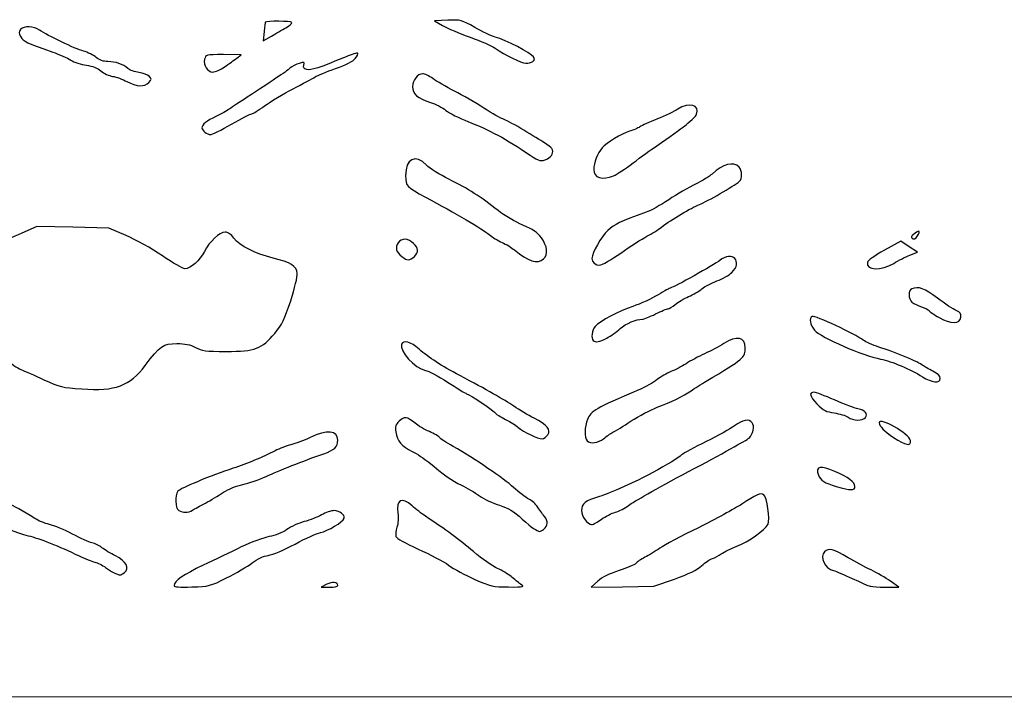
# Model space of a CAD drawing. Extents: x 32 to 2933, y 24 to 2522.
# Drawn here: x 876 to 1442, y 25 to 414 of the extents above; entities that cross this region are included whole.
import ezdxf

# ---------------------------------------------------------------- set-up
doc = ezdxf.new("R2010")
doc.units = 0
doc.layers.add('Image', color=7, linetype='CONTINUOUS')

msp = doc.modelspace()

# ---------------------------------------------------------------- linework, layer by layer
at = {"layer": 'Image', "color": 7}
for points in [[(1122.2245, 413.7916), (1114.5, 413.5), (1119.1957, 410.7397)], [(1016.7749, 407.2464), (1016.2929, 401.9927), (1020.8964, 404.6414)], [(1001, 391.9679), (1003.5, 393.9555), (993.35841, 393.9775)], [(994.07856, 386.9898), (994.07856, 386.9901)], [(937.45055, 290.106), (927.5, 294.3833), (906.82394, 294.778), (886.14787, 295.1728), (877.32394, 291.2359)], [(1387.5358, 278.8151), (1391.8383, 280.5051), (1387.0963, 283.643), (1382.3544, 286.7809), (1372.937, 281.6203)], [(1103, 277.9999), (1103, 278)], [(1356, 145.9316), (1356, 145.9319)], [(1208.3509, 91.431), (1204.5, 87.9756), (1222.5, 88.2495), (1240.5, 88.5234), (1252.334, 92.7212)], [(1373.363, 88.0789), (1381.226, 87.9999), (1376.363, 91.4697), (1376.363, 91.4698)], [(1052.6632, 89.7043), (1049.5, 88.1279), (1054.25, 88.0639)], [(1469.75, 24.75), (32, 25.0007), (32, 56.5003)]]:
    msp.add_lwpolyline(points, dxfattribs=at)
for points in [[(1029.241, 409.395)], [(1171, 389.9868)], [(950.52817, 378.0311)], [(997.98426, 354.0166)], [(1179.3682, 334.1219)], [(1217.4437, 324.412)], [(1391.9648, 289.9343)], [(1221.5, 280.0112)], [(1177.1713, 276.655)], [(1378.256, 274.0625)], [(1416.8026, 243.1069)], [(1213.5148, 231.125)], [(1405, 207.9797)], [(1362, 185.5)], [(1179.6222, 175.5464)], [(1211.6733, 173.3514)], [(1387.8196, 172.2412)], [(975.6111, 132.2647)], [(1210.4479, 127.0426)], [(1177.1691, 121.25)], [(936.53611, 96.4027)], [(995.19755, 93.3705)], [(1059, 89.0313)], [(1164.0236, 89.8025)]]:
    msp.add_lwpolyline(points, close=True, dxfattribs=at)
for points in [[(1032.6368, 412.5), (1032.3629, 413.2935), (1017.9884, 413.4678), (1017.3966, 412.6848)], [(1137.7245, 409.6255), (1130.1348, 413.9767), (1129.7643, 414.0762), (1122.2245, 413.7916)], [(876.92081, 408.4046), (875.8176, 407.0753), (875.84132, 406.3734), (877.06302, 404.1968)], [(887.84563, 408.1239), (884.58963, 410.4252), (878.72287, 410.5759), (876.92081, 408.4046)], [(913.01419, 395.9962), (908.30907, 397.2631), (892.29284, 404.9807), (887.84563, 408.1239)], [(1017.3966, 412.6848), (1017.3196, 412.5832), (1017.04, 410.1359), (1016.7749, 407.2464)], [(1020.8964, 404.6414), (1023.4284, 406.0982), (1027.1835, 408.2373), (1029.241, 409.395)], [(1029.241, 409.395), (1031.2986, 410.5528), (1032.8267, 411.95), (1032.6368, 412.5)], [(1119.1957, 410.7397), (1121.7783, 409.2215), (1128.9145, 406.18), (1135.054, 403.9807)], [(1149.5, 404.0721), (1147.3, 404.6748), (1142.001, 407.1738), (1137.7245, 409.6255)], [(877.06302, 404.1968), (878.52304, 401.5956), (880.31944, 400.7368), (895.32911, 395.4642)], [(1135.054, 403.9807), (1141.1934, 401.7814), (1147.6208, 398.9821), (1149.3371, 397.76)], [(1171.4065, 392.7215), (1170.1274, 394.8019), (1155.3051, 402.4818), (1149.5, 404.0721)], [(920.29945, 392.4015), (918.72975, 393.7223), (915.45138, 395.3399), (913.01419, 395.9962)], [(1149.3371, 397.76), (1155.0372, 393.7012), (1164.4653, 389.0455), (1167, 389.038)], [(895.32911, 395.4642), (899.08512, 394.1448), (903.77769, 392.0644), (905.75704, 390.8411)], [(905.75704, 390.8411), (907.73638, 389.6178), (911.75246, 388.2917), (914.68166, 387.8942)], [(927.01163, 390), (924.3974, 390), (922.23327, 390.7743), (920.29945, 392.4015)], [(982.56278, 391.3938), (981.70605, 387.9803), (984.28412, 383.9997), (987.35161, 383.9997)], [(993.35841, 393.9775), (983.25723, 393.9995), (983.21421, 393.9895), (982.56278, 391.3938)], [(994.07856, 386.9901), (996.51035, 388.6347), (999.625, 390.8747), (1001, 391.9679)], [(1063.7617, 392.7369), (1048.055, 386.2828), (1043.6813, 384.8632), (1041.3255, 385.4544)], [(1057.7833, 385.9943), (1063.9106, 388.1559), (1067.74, 390.1253), (1069.0473, 391.7873)], [(1070.5257, 394.8076), (1070.2494, 395.0839), (1067.2056, 394.1521), (1063.7617, 392.7369)], [(1069.0473, 391.7873), (1070.1367, 393.1722), (1070.802, 394.5314), (1070.5257, 394.8076)], [(1171, 389.9868), (1172.1541, 390.7226), (1172.2478, 391.3532), (1171.4065, 392.7215)], [(914.68166, 387.8942), (918.15488, 387.4229), (921.05997, 386.2859), (923.03317, 384.6255)], [(923.03317, 384.6255), (924.69731, 383.2253), (927.73313, 381.8271), (929.77944, 381.5185)], [(938.5, 386.0619), (935.71732, 388.5731), (931.55479, 390), (927.01163, 390)], [(944.88758, 383.7052), (942.47441, 384.0086), (939.6, 385.0692), (938.5, 386.0619)], [(987.35161, 383.9997), (988.61963, 383.9997), (991.64676, 385.3452), (994.07856, 386.9898)], [(1031.5899, 386.1777), (1029.4625, 384.274), (1020.4945, 378.1901), (1007, 369.4958)], [(1036.8896, 388.9683), (1035.1242, 388.462), (1032.7393, 387.2062), (1031.5899, 386.1777)], [(1039.4929, 387.9778), (1040.0411, 389.7048), (1039.7903, 389.8002), (1036.8896, 388.9683)], [(1041.3255, 385.4544), (1039.4807, 385.9175), (1039.0342, 386.5323), (1039.4929, 387.9778)], [(1046, 381.1548), (1047.375, 382.0153), (1052.6775, 384.193), (1057.7833, 385.9943)], [(1167, 389.038), (1168.375, 389.038), (1170.175, 389.4609), (1171, 389.9868)], [(929.77944, 381.5185), (931.82575, 381.21), (935.525, 379.8693), (938, 378.5393)], [(950.82074, 381.6078), (949.97067, 382.4579), (947.30075, 383.4017), (944.88758, 383.7052)], [(950.52817, 378.0311), (952.18617, 379.8632), (952.21484, 380.2137), (950.82074, 381.6078)], [(1033.3653, 374.378), (1038.9394, 377.2448), (1044.625, 380.2944), (1046, 381.1548)], [(1107.85, 383), (1104.8576, 383), (1102, 379.3718), (1102, 375.5726)], [(1113.6, 380.2315), (1111.4549, 381.7542), (1108.8674, 383), (1107.85, 383)], [(1126, 373.0752), (1121.325, 375.4885), (1115.745, 378.7088), (1113.6, 380.2315)], [(938, 378.5393), (943.63242, 375.5125), (948.08542, 375.3319), (950.52817, 378.0311)], [(1017.0052, 364.5828), (1020.4291, 367.1033), (1027.7911, 371.5111), (1033.3653, 374.378)], [(1102, 375.5726), (1102, 371.375), (1104.7398, 368.9579), (1112.2304, 366.547)], [(1007, 369.4958), (1002.875, 366.8382), (998.375, 363.8358), (997, 362.8239)], [(1143, 363.2048), (1138.325, 366.2203), (1130.675, 370.662), (1126, 373.0752)], [(997, 362.8239), (995.625, 361.812), (992.025, 359.8474), (989, 358.4582)], [(1009.6242, 360), (1010.2599, 360), (1013.5813, 362.0622), (1017.0052, 364.5828)], [(1112.2304, 366.547), (1115.1287, 365.6142), (1119.127, 363.5619), (1121.1155, 361.9865)], [(1121.1155, 361.9865), (1123.104, 360.411), (1128.8117, 357.5274), (1133.7994, 355.5784)], [(1154.5, 356.7048), (1152.85, 357.2643), (1147.675, 360.1892), (1143, 363.2048)], [(1254.2301, 362.6736), (1252.1786, 361.3941), (1246.9146, 358.8653), (1242.5324, 357.0541)], [(1265.0911, 359.7395), (1267.1345, 365.1141), (1260.8607, 366.8089), (1254.2301, 362.6736)], [(989, 358.4582), (983.93695, 356.133), (981, 353.7182), (981, 351.8803)], [(997.98426, 354.0166), (1003.7506, 357.3075), (1008.9886, 360), (1009.6242, 360)], [(1165.8014, 350.5938), (1161.2357, 353.3954), (1156.15, 356.1454), (1154.5, 356.7048)], [(1242.5324, 357.0541), (1238.1502, 355.2429), (1233.6502, 353.1899), (1232.5324, 352.4919)], [(1242.148, 341.6336), (1257.4086, 352.0802), (1264.2239, 357.4587), (1265.0911, 359.7395)], [(981, 351.8803), (981, 350.5094), (984.13158, 347.9999), (985.82143, 348.0166)], [(985.82143, 348.0166), (986.74464, 348.0266), (992.21792, 350.7257), (997.98426, 354.0166)], [(1133.7994, 355.5784), (1146.1064, 350.7693), (1155.5598, 345.6651), (1169.4522, 336.3283)], [(1177.6751, 343.359), (1175.7104, 344.5365), (1170.3672, 347.7922), (1165.8014, 350.5938)], [(1232.5324, 352.4919), (1231.4146, 351.794), (1228.7, 350.6568), (1226.5, 349.965)], [(1226.5, 349.965), (1221.9908, 348.5469), (1213.3738, 343.2789), (1210.7881, 340.3596)], [(1182.0011, 339.9983), (1181.5865, 340.6691), (1179.6398, 342.1814), (1177.6751, 343.359)], [(1179.3682, 334.1219), (1182.0141, 335.3274), (1183.2218, 338.023), (1182.0011, 339.9983)], [(1210.7881, 340.3596), (1208.3528, 337.61), (1206, 331.5768), (1206, 328.0818)], [(1228.6616, 331.7957), (1232.9727, 335.08), (1239.0416, 339.5071), (1242.148, 341.6336)], [(1109.9572, 330.5441), (1103.6214, 337.081), (1098, 334.2078), (1098, 324.4325)], [(1169.4522, 336.3283), (1174.8996, 332.6672), (1175.7569, 332.4765), (1179.3682, 334.1219)], [(1122.9034, 322.3652), (1117.6252, 324.9629), (1111.7995, 328.6434), (1109.9572, 330.5441)], [(1206, 328.0818), (1206, 323.2099), (1210.8468, 321.6557), (1217.4437, 324.412)], [(1217.4437, 324.412), (1219.3024, 325.1886), (1224.3504, 328.5113), (1228.6616, 331.7957)], [(1289.4286, 329.4286), (1286.1583, 332.6989), (1280.2705, 331.1548), (1273.9762, 325.3763)], [(1289.5996, 321.0827), (1291.477, 322.6408), (1291.3779, 327.4792), (1289.4286, 329.4286)], [(1098, 324.4325), (1098, 318.3841), (1098.3484, 318.009), (1109.5, 312.0496)], [(1151.0661, 304.4537), (1141.4815, 312.1065), (1133.7278, 317.0378), (1122.9034, 322.3652)], [(1273.9762, 325.3763), (1272.5882, 324.102), (1268.3132, 321.5227), (1264.4762, 319.6445)], [(1264.4762, 319.6445), (1260.6393, 317.7663), (1253.7069, 313.7094), (1249.0708, 310.6291)], [(1266.7463, 307.9009), (1271.1621, 309.6423), (1286.417, 318.4413), (1289.5996, 321.0827)], [(1109.5, 312.0496), (1126.1843, 303.1336), (1142.6253, 293.4896), (1145.8971, 290.6996)], [(1249.0708, 310.6291), (1244.4348, 307.5488), (1238.5848, 304.2933), (1236.0708, 303.3946)], [(1245, 294.9449), (1250.9002, 299.4687), (1261.7389, 305.9262), (1266.7463, 307.9009)], [(1165.2903, 296.0229), (1161.0783, 297.7764), (1154.6774, 301.5702), (1151.0661, 304.4537)], [(1236.0708, 303.3946), (1220.7613, 297.9216), (1218.1973, 296.7014), (1214.2021, 292.9873)], [(1175.9742, 288.7204), (1173.5994, 291.9496), (1171.3009, 293.5207), (1165.2903, 296.0229)], [(1236.5, 289.6254), (1239.25, 291.0751), (1243.075, 293.4689), (1245, 294.9449)], [(877.32394, 291.2359), (872.47077, 289.0706), (866.29452, 286.7582), (863.59894, 286.0971)], [(958.32138, 278.4143), (952.31522, 282.4922), (942.92335, 287.7535), (937.45055, 290.106)], [(994.41611, 292), (991.15708, 292), (985.3403, 286.6051), (982.45035, 280.902)], [(999.44621, 288.4816), (997.72055, 290.7441), (995.92501, 292), (994.41611, 292)], [(1022, 277.1186), (1011.142, 279.8388), (1002.8532, 284.0149), (999.44621, 288.4816)], [(1102.5455, 285.5455), (1099.5468, 288.5441), (1095.6154, 288.7167), (1093.6672, 285.9353)], [(1145.8971, 290.6996), (1147.7655, 289.1064), (1151.1438, 287.01), (1153.4046, 286.0409)], [(1177.1713, 276.655), (1179.9379, 279.1588), (1179.4595, 283.9812), (1175.9742, 288.7204)], [(1214.2021, 292.9873), (1210.1275, 289.1994), (1205.0309, 280.3077), (1205.0098, 276.95)], [(1221.5, 280.0112), (1227, 283.8493), (1233.75, 288.1757), (1236.5, 289.6254)], [(1390.5086, 291.4137), (1389.1383, 290.5158), (1388.2649, 289.3805), (1388.5676, 288.8906)], [(1388.5676, 288.8906), (1389.4645, 287.4394), (1390.8588, 287.8677), (1391.9648, 289.9343)], [(1391.9648, 289.9343), (1393.5422, 292.8816), (1393.2312, 293.1976), (1390.5086, 291.4137)], [(1093.6672, 285.9353), (1091.8251, 283.3053), (1092.5654, 280.487), (1095.7578, 277.9759)], [(1103, 278), (1105.6392, 280.6392), (1105.523, 282.5679), (1102.5455, 285.5455)], [(1153.4046, 286.0409), (1155.6653, 285.0718), (1158.8616, 283.1498), (1160.5075, 281.7698)], [(971.27644, 271), (970.15731, 271), (964.32753, 274.3365), (958.32138, 278.4143)], [(982.45035, 280.902), (979.81694, 275.7052), (974.50733, 271), (971.27644, 271)], [(1035.8041, 268.2749), (1035.3831, 272.4657), (1032.0509, 274.6005), (1022, 277.1186)], [(1095.7578, 277.9759), (1098.9277, 275.4824), (1100.4876, 275.4876), (1103, 277.9999)], [(1160.5075, 281.7698), (1168.3795, 275.1691), (1173.7186, 273.5303), (1177.1713, 276.655)], [(1209.45, 273.0164), (1210.5775, 273.0264), (1216, 276.1731), (1221.5, 280.0112)], [(1285.25, 268.7565), (1291.9255, 275.1108), (1285.4862, 281.5525), (1278.3267, 275.6823)], [(1372.937, 281.6203), (1367.1109, 278.4276), (1363.383, 275.7503), (1363.1614, 274.5997)], [(1378.256, 274.0625), (1380.9935, 275.7469), (1385.1694, 277.8856), (1387.5358, 278.8151)], [(1205.0098, 276.95), (1204.9958, 274.7882), (1207.0181, 272.9969), (1209.45, 273.0164)], [(1278.3267, 275.6823), (1275.5149, 273.3769), (1251.5204, 260.0005), (1250.1947, 259.9994)], [(1363.1614, 274.5997), (1362.2703, 269.9726), (1371.0985, 269.6584), (1378.256, 274.0625)], [(1031.9951, 252.6048), (1034.2573, 259.5583), (1035.9714, 266.6099), (1035.8041, 268.2749)], [(1276.7344, 263.9917), (1279.9055, 265.1726), (1283.7375, 267.3168), (1285.25, 268.7565)], [(1268.1137, 259.4422), (1269.684, 260.7635), (1273.5633, 262.8108), (1276.7344, 263.9917)], [(1403.3813, 254.0903), (1395.8339, 259.8318), (1392.6749, 260.9637), (1388.5818, 259.393)], [(1243, 255.9994), (1239.425, 253.7997), (1232.9, 250.815), (1228.5, 249.3668)], [(1250.1947, 259.9994), (1249.8126, 259.9991), (1246.575, 258.1991), (1243, 255.9994)], [(1252.794, 250.4801), (1254.4151, 251.8442), (1257.8828, 253.8781), (1260.5, 255)], [(1260.5, 255), (1263.1172, 256.1219), (1266.5433, 258.1208), (1268.1137, 259.4422)], [(1388.5818, 259.393), (1386.4481, 258.5742), (1386.5558, 253.6979), (1388.75, 251.7814)], [(1022.8092, 233.8665), (1027.1553, 239.0888), (1028.4712, 241.7731), (1031.9951, 252.6048)], [(1228.5, 249.3668), (1220.1686, 246.6247), (1209.7632, 241.0505), (1206.75, 237.7154)], [(1248.6733, 247.9962), (1249.3186, 247.9962), (1251.1729, 249.1161), (1252.794, 250.4801)], [(1388.75, 251.7814), (1389.7125, 250.9407), (1392.1812, 249.7131), (1394.2361, 249.0535)], [(1394.2361, 249.0535), (1396.2909, 248.3938), (1398.2358, 247.4275), (1398.558, 246.9062)], [(1414.1275, 246.9472), (1412.4898, 247.6255), (1407.654, 250.8399), (1403.3813, 254.0903)], [(1234, 241.9982), (1234.825, 242.0082), (1238.2, 243.3541), (1241.5, 245)], [(1241.5, 245), (1244.8, 246.6459), (1248.028, 247.9942), (1248.6733, 247.9962)], [(1331.4301, 243.6116), (1329.4561, 242.8541), (1330.2105, 238.5517), (1332.8279, 235.6397)], [(1360.8041, 229.9282), (1356.3237, 233.4305), (1333.0959, 244.2508), (1331.4301, 243.6116)], [(1398.558, 246.9062), (1398.8802, 246.3849), (1401.4739, 244.6103), (1404.3219, 242.9627)], [(1416.8026, 243.1069), (1417.0445, 245.1909), (1416.508, 245.9611), (1414.1275, 246.9472)], [(1206.75, 237.7154), (1205.0228, 235.8036), (1204.3711, 230.9622), (1205.6667, 229.6667)], [(1221.1792, 236.5584), (1224.5327, 239.574), (1230.1903, 241.9745), (1234, 241.9982)], [(1404.3219, 242.9627), (1411.0146, 239.0908), (1416.3436, 239.1524), (1416.8026, 243.1069)], [(995, 223.5), (1011.7828, 223.5), (1015.2612, 224.7967), (1022.8092, 233.8665)], [(1213.5148, 231.125), (1215.7067, 232.2937), (1219.1556, 234.7388), (1221.1792, 236.5584)], [(1293, 225.5225), (1293, 231.7673), (1288.1275, 232.7351), (1280.629, 227.9797)], [(1332.8279, 235.6397), (1336.5761, 231.4695), (1360.5859, 220.9718), (1370.7587, 219.0554)], [(948.49281, 215.4473), (956.95155, 226.6864), (958.84821, 228), (966.61656, 228)], [(966.61656, 228), (971.40493, 228), (974.17063, 227.417), (977.28984, 225.75)], [(1095.7142, 227.6976), (1094.1888, 223.7224), (1103.1935, 213.7491), (1109.3512, 212.5939)], [(1105.6892, 224.8315), (1100.8964, 228.9843), (1096.6736, 230.1977), (1095.7142, 227.6976)], [(1205.6667, 229.6667), (1206.8578, 228.4756), (1209.4491, 228.9571), (1213.5148, 231.125)], [(1280.629, 227.9797), (1278.0096, 226.3185), (1273.084, 223.6966), (1269.6832, 222.1531)], [(1369.8041, 225.97), (1366.1213, 227.1564), (1362.0713, 228.9376), (1360.8041, 229.9282)], [(977.28984, 225.75), (981.05899, 223.7357), (982.91412, 223.5), (995, 223.5)], [(1129.1777, 209.6144), (1118.2209, 215.4292), (1111.5603, 219.7443), (1105.6892, 224.8315)], [(1269.6832, 222.1531), (1266.2825, 220.6097), (1261.475, 218.0375), (1259, 216.4372)], [(1270.6531, 206.4216), (1292.0566, 219.2077), (1293, 220.0141), (1293, 225.5225)], [(1395, 215.4864), (1393.0678, 217.1008), (1378.4327, 223.1903), (1369.8041, 225.97)], [(868.26203, 219.2155), (871.1678, 216.584), (875.11006, 213.8259), (877.02262, 213.0863)], [(912.05497, 201.917), (931.43827, 200.5701), (939.56785, 203.5888), (948.49281, 215.4473)], [(1259, 216.4372), (1256.525, 214.8369), (1252.6401, 212.7973), (1250.3668, 211.9048)], [(1370.7587, 219.0554), (1376.8419, 217.9094), (1388.0924, 213.1657), (1394.7682, 208.9321)], [(1400.75, 212.0962), (1398.4125, 213.2714), (1395.825, 214.797), (1395, 215.4864)], [(877.02262, 213.0863), (878.93518, 212.3468), (884.92758, 209.7168), (890.33906, 207.242)], [(1109.3512, 212.5939), (1111.124, 212.2613), (1116.8327, 209.2348), (1122.0372, 205.8684)], [(1160.1256, 191.969), (1154.474, 195.8014), (1144.635, 201.4112), (1129.1777, 209.6144)], [(1250.3668, 211.9048), (1248.0935, 211.0122), (1244.4935, 208.9187), (1242.3668, 207.2524)], [(1405, 207.9797), (1405, 209.3069), (1403.5992, 210.6637), (1400.75, 212.0962)], [(890.33906, 207.242), (899.54428, 203.0321), (900.94323, 202.6891), (912.05497, 201.917)], [(1122.0372, 205.8684), (1127.2418, 202.5019), (1132.175, 199.4922), (1133, 199.1802)], [(1242.3668, 207.2524), (1240.2401, 205.5861), (1235.575, 202.9789), (1232, 201.4585)], [(1261.9708, 200.9216), (1263.9119, 202.2535), (1267.8189, 204.7285), (1270.6531, 206.4216)], [(1394.7682, 208.9321), (1400.2832, 205.4345), (1405, 204.9955), (1405, 207.9797)], [(1133, 199.1802), (1135.6283, 198.1862), (1147.5921, 190.1964), (1149.0096, 188.4884)], [(1232, 201.4585), (1206.7343, 190.7136), (1204.4914, 189.4203), (1202.3869, 184.3835)], [(1242.5, 191.3636), (1250.9227, 194.5701), (1257.218, 197.6604), (1261.9708, 200.9216)], [(1332.6151, 200), (1329.3665, 200), (1329.9392, 197.5872), (1334.1988, 193.3275)], [(1344.3061, 195.6001), (1338.6995, 198.0201), (1333.4385, 200), (1332.6151, 200)], [(1334.1988, 193.3275), (1338.0059, 189.5204), (1339.4459, 188.767), (1344.1298, 188.1314)], [(1357.6809, 190.5358), (1355.9314, 190.9013), (1349.9128, 193.1802), (1344.3061, 195.6001)], [(1149.0096, 188.4884), (1149.7602, 187.584), (1152.6526, 185.7044), (1155.4372, 184.3117)], [(1171.8035, 185.0992), (1168.4747, 186.7795), (1163.2197, 189.871), (1160.1256, 191.969)], [(1227.5, 183.5127), (1231.9, 186.365), (1238.65, 189.8979), (1242.5, 191.3636)], [(1344.1298, 188.1314), (1347.1428, 187.7225), (1350.6964, 186.6257), (1352.0265, 185.694)], [(1362, 185.5), (1363.6916, 187.5383), (1361.8714, 189.6606), (1357.6809, 190.5358)], [(1094.3255, 183.4165), (1092.1932, 181.2841), (1091.8618, 180.2388), (1092.355, 177.2)], [(1103.5, 182.1724), (1098.7812, 186.0846), (1097.2072, 186.2981), (1094.3255, 183.4165)], [(1111.6581, 177.3958), (1108.8211, 178.6549), (1105.15, 180.8044), (1103.5, 182.1724)], [(1155.4372, 184.3117), (1158.2217, 182.9189), (1161.4, 180.9794), (1162.5, 180.0016)], [(1179.6222, 175.5464), (1181.5777, 178.5076), (1179.2657, 181.3323), (1171.8035, 185.0992)], [(1202.3869, 184.3835), (1200.682, 180.3031), (1200.5825, 173.8175), (1202.2, 172.2)], [(1217, 177.0148), (1218.375, 177.7363), (1223.1, 180.6604), (1227.5, 183.5127)], [(1296.966, 182.541), (1295.0462, 184.8542), (1291.651, 184.2575), (1286.9, 180.7718)], [(1295.1933, 173.7342), (1297.4855, 175.7284), (1298.4877, 180.7074), (1296.966, 182.541)], [(1352.0265, 185.694), (1355.0203, 183.597), (1360.3349, 183.4937), (1362, 185.5)], [(1387.8196, 172.2412), (1387.2662, 176.1225), (1370, 185.999), (1370, 182.4343)], [(1370, 182.4343), (1370, 180.4962), (1372.7481, 177.6659), (1378.0998, 174.0922)], [(1059, 172.548), (1059, 178.0482), (1052.886, 178.6003), (1043.1231, 173.9817)], [(1092.355, 177.2), (1093.1904, 172.0519), (1095.8279, 168.8902), (1101.6982, 166)], [(1117.4578, 174.0684), (1117.1049, 174.6394), (1114.495, 176.1367), (1111.6581, 177.3958)], [(1162.5, 180.0016), (1165.6157, 177.232), (1174.2941, 173.0289), (1176.3854, 173.2767)], [(1176.3854, 173.2767), (1177.4224, 173.3995), (1178.8789, 174.4209), (1179.6222, 175.5464)], [(1211.6733, 173.3514), (1213.228, 174.6447), (1215.625, 176.2932), (1217, 177.0148)], [(1286.9, 180.7718), (1284.48, 178.9962), (1277.1, 174.9076), (1270.5, 171.6859)], [(1032.1231, 169.8449), (1029.5804, 169.229), (1025.475, 167.6817), (1023, 166.4065)], [(1043.1231, 173.9817), (1039.6158, 172.3224), (1034.6658, 170.4609), (1032.1231, 169.8449)], [(1051, 164.6986), (1057.1115, 166.8413), (1059, 168.6942), (1059, 172.548)], [(1125.2997, 168.8855), (1121.3395, 171.1651), (1117.8106, 173.4974), (1117.4578, 174.0684)], [(1202.2, 172.2), (1204.1317, 170.2683), (1208.6232, 170.8142), (1211.6733, 173.3514)], [(1270.5, 171.6859), (1263.9, 168.4642), (1257.6, 165.0011), (1256.5, 163.9902)], [(1260.5, 154.4531), (1279.6252, 164.6167), (1293.712, 172.4455), (1295.1933, 173.7342)], [(1378.0998, 174.0922), (1385.1281, 169.3988), (1388.3112, 168.7927), (1387.8196, 172.2412)], [(1023, 166.4065), (1015.5399, 162.5629), (1006.9226, 158.9534), (999, 156.3538)], [(1018, 151.7137), (1024.803, 154.8911), (1039.3271, 160.606), (1051, 164.6986)], [(1101.6982, 166), (1104.4909, 164.625), (1108.7833, 161.8381), (1111.2368, 159.8069)], [(1160, 145.308), (1154.3416, 150.4726), (1138.0113, 161.5684), (1125.2997, 168.8855)], [(1256.5, 163.9902), (1254.7278, 162.3616), (1248.6689, 158.6755), (1239.5, 153.648)], [(1111.2368, 159.8069), (1119.9785, 152.5698), (1124.6379, 149.3098), (1130.0317, 146.6571)], [(999, 156.3538), (986.32802, 152.1958), (968.56783, 144.8265), (967.25, 143.1797)], [(1239.5, 153.648), (1230.6494, 148.7949), (1215.5986, 142.0729), (1209.2989, 140.1594)], [(1225.9845, 134.9391), (1229.076, 137.3448), (1241.1208, 144.1546), (1260.5, 154.4531)], [(1344.5199, 154.5336), (1336.222, 158.2033), (1333.1354, 157.5313), (1335.0195, 152.4653)], [(1356, 145.9319), (1356, 148.2509), (1352.073, 151.1933), (1344.5199, 154.5336)], [(993.42211, 142.5226), (996.38738, 144.4581), (1000.9963, 146.3308), (1004.5, 147.0239)], [(1004.5, 147.0239), (1007.8, 147.6767), (1013.875, 149.7872), (1018, 151.7137)], [(1335.0195, 152.4653), (1336.1807, 149.3431), (1338.5088, 147.8587), (1345.284, 145.9206)], [(967.25, 143.1797), (965.3136, 140.76), (965.64949, 133.3035), (967.75, 132.0801)], [(983.03321, 136.3541), (985.95427, 137.9238), (990.62928, 140.6996), (993.42211, 142.5226)], [(1130.0317, 146.6571), (1133.0392, 145.1778), (1137.7128, 142.4208), (1140.4174, 140.5303)], [(1168.7406, 138.6232), (1166.9583, 139.5388), (1163.025, 142.547), (1160, 145.308)], [(1303.5674, 141.2272), (1301.9251, 142.346), (1299.1748, 141.1462), (1291.0562, 135.7701)], [(1345.284, 145.9206), (1353.6954, 143.5145), (1356, 143.5169), (1356, 145.9316)], [(885, 127.5016), (870.95511, 136.5669), (864.69089, 138.7423), (861.99298, 135.4915)], [(975.6111, 132.2647), (976.7722, 132.9441), (980.11215, 134.7843), (983.03321, 136.3541)], [(1101.7471, 134.7149), (1095.6368, 140.0636), (1092.3619, 138.4382), (1093.5317, 130.6374)], [(1140.4174, 140.5303), (1143.122, 138.6399), (1148.297, 136.1875), (1151.9174, 135.0807)], [(1173.6977, 134.2292), (1172.7536, 135.7302), (1170.5229, 137.7075), (1168.7406, 138.6232)], [(1209.2989, 140.1594), (1201.1038, 137.6702), (1199, 136.0164), (1199, 132.0634)], [(1291.0562, 135.7701), (1286.951, 133.0515), (1275.727, 126.9499), (1266.114, 122.2111)], [(1306.0978, 124.1828), (1307.4236, 126.66), (1305.4515, 139.9435), (1303.5674, 141.2272)], [(967.75, 132.0801), (970.11338, 130.7036), (973.06131, 130.7728), (975.6111, 132.2647)], [(1056.8566, 132), (1055.2064, 132), (1051.976, 130.9094), (1049.6781, 129.5765)], [(1062.7333, 127.6339), (1063.3327, 129.5433), (1060.0261, 132), (1056.8566, 132)], [(1093.5317, 130.6374), (1093.9287, 127.99), (1093.7229, 124.6905), (1093.0299, 122.5907)], [(1109.5, 128.7701), (1107.3, 130.2329), (1103.8112, 132.9081), (1101.7471, 134.7149)], [(1151.9174, 135.0807), (1157.0986, 133.4967), (1159.8838, 131.8175), (1165, 127.193)], [(1177.6654, 128.7229), (1176.4273, 130.2503), (1174.6418, 132.7281), (1173.6977, 134.2292)], [(1199, 132.0634), (1199, 128.749), (1202.4495, 123.9885), (1204.8226, 124.0278)], [(1210.4479, 127.0426), (1212.6193, 128.6854), (1216.2123, 130.5186), (1218.4324, 131.1164)], [(1218.4324, 131.1164), (1220.6525, 131.7142), (1224.0509, 133.4344), (1225.9845, 134.9391)], [(862.99326, 125.5081), (864.77292, 123.3638), (874.4606, 119.1688), (881.29139, 117.5846)], [(893.5, 124.0558), (890.75, 124.7085), (886.925, 126.2592), (885, 127.5016)], [(1039.8218, 125.6902), (1036.6987, 124.8856), (1032.1987, 122.8539), (1029.8218, 121.1753)], [(1049.6781, 129.5765), (1047.3801, 128.2436), (1042.9448, 126.4948), (1039.8218, 125.6902)], [(1049.1872, 119.4058), (1052.9879, 120.0874), (1062.1022, 125.6236), (1062.7333, 127.6339)], [(1137.0068, 108.44), (1128.9611, 115.2282), (1120.8477, 121.2247), (1109.5, 128.7701)], [(1165, 127.193), (1170.7412, 122.0035), (1173.064, 120.3607), (1175.0589, 120.0789)], [(1177.1691, 121.25), (1179.8734, 123.4289), (1180.0311, 125.8043), (1177.6654, 128.7229)], [(1204.8226, 124.0278), (1205.7452, 124.0428), (1208.2766, 125.3998), (1210.4479, 127.0426)], [(906.68788, 118.5276), (902.18454, 120.9154), (896.25, 123.4031), (893.5, 124.0558)], [(1029.8218, 121.1753), (1027.1434, 119.2839), (1023.2759, 117.7256), (1019.651, 117.0773)], [(1034.5, 112.8208), (1040.55, 116.0788), (1047.1592, 119.042), (1049.1872, 119.4058)], [(1093.0299, 122.5907), (1092.3839, 120.6331), (1092.1148, 118.2137), (1092.432, 117.2143)], [(1175.0589, 120.0789), (1175.3662, 120.0359), (1176.3159, 120.5625), (1177.1691, 121.25)], [(1266.114, 122.2111), (1256.501, 117.4723), (1246.5612, 112.168), (1244.0256, 110.4238)], [(1288.1456, 111.5571), (1294.8873, 114.1991), (1304.2961, 120.8163), (1306.0978, 124.1828)], [(881.29139, 117.5846), (887.5981, 116.122), (898.9278, 111.6303), (910.5, 106.0048)], [(917.89092, 113.524), (916.23257, 113.8882), (911.19121, 116.1398), (906.68788, 118.5276)], [(923.60943, 110.6809), (922.12259, 111.8803), (919.54926, 113.1597), (917.89092, 113.524)], [(1019.651, 117.0773), (1016.4341, 116.502), (1009.2341, 113.8186), (1003.651, 111.1141)], [(1092.432, 117.2143), (1092.7951, 116.0702), (1097.5108, 113.3794), (1105.1653, 109.9486)], [(931.40489, 106), (928.60423, 107.375), (925.09627, 109.4814), (923.60943, 110.6809)], [(1003.651, 111.1141), (998.06797, 108.4096), (988.20586, 103.6914), (981.73524, 100.6291)], [(1019.1516, 106.2991), (1021.6441, 106.6419), (1028.1948, 109.4253), (1034.5, 112.8208)], [(1105.1653, 109.9486), (1111.8514, 106.9519), (1119.7445, 102.7733), (1122.7056, 100.663)], [(1150.7063, 98.8224), (1148.0698, 99.9795), (1141.905, 104.3074), (1137.0068, 108.44)], [(1244.0256, 110.4238), (1241.4899, 108.6796), (1237.6043, 106.3286), (1235.3908, 105.1994)], [(1279.2694, 107.2131), (1280.7926, 108.286), (1284.7869, 110.2408), (1288.1456, 111.5571)], [(1338.5714, 108.4286), (1335.4809, 105.338), (1338.5464, 98.8327), (1343.7029, 97.5384)], [(1352.1728, 104.8991), (1343.5148, 109.9556), (1340.8024, 110.6595), (1338.5714, 108.4286)], [(910.5, 106.0048), (913.8, 104.4006), (917.85, 102.7841), (919.5, 102.4127)], [(919.5, 102.4127), (921.15, 102.0413), (923.94112, 100.6649), (925.70248, 99.3541)], [(936.53611, 96.4027), (939.77022, 98.7676), (937.50447, 103.0054), (931.40489, 106)], [(995.19755, 93.3705), (1000.5199, 96.0493), (1007.1085, 99.9195), (1009.8388, 101.9711)], [(1009.8388, 101.9711), (1013.0511, 104.3848), (1016.3377, 105.9122), (1019.1516, 106.2991)], [(1235.3908, 105.1994), (1233.1773, 104.0701), (1230.8186, 102.4864), (1230.1494, 101.68)], [(1267.9735, 100.3571), (1270.0665, 102.248), (1272.8412, 104.1252), (1274.1395, 104.5287)], [(1274.1395, 104.5287), (1275.4378, 104.9322), (1277.7462, 106.1402), (1279.2694, 107.2131)], [(1365.2331, 97.9356), (1361.7863, 99.5833), (1355.9092, 102.7169), (1352.1728, 104.8991)], [(925.70248, 99.3541), (928.5291, 97.2504), (932.42837, 95.2483), (934.05887, 95.0634)], [(934.05887, 95.0634), (934.36625, 95.0284), (935.48101, 95.6312), (936.53611, 96.4027)], [(981.73524, 100.6291), (970.55151, 95.3364), (965, 91.4636), (965, 88.9544)], [(1122.7056, 100.663), (1125.6667, 98.5526), (1132.4568, 94.8774), (1137.7947, 92.4958)], [(1158.5236, 94.1093), (1156.8606, 95.5445), (1153.3428, 97.6654), (1150.7063, 98.8224)], [(1220.5671, 97.55), (1214.8967, 95.7445), (1210.9611, 93.7731), (1208.3509, 91.431)], [(1230.1494, 101.68), (1229.4801, 100.8735), (1225.1681, 99.0151), (1220.5671, 97.55)], [(1252.334, 92.7212), (1260.6816, 95.6823), (1265.2892, 97.932), (1267.9735, 100.3571)], [(1343.7029, 97.5384), (1345.1085, 97.1856), (1349.9129, 95.1827), (1354.3793, 93.0875)], [(1376.363, 91.4698), (1373.6884, 93.3782), (1368.6799, 96.2878), (1365.2331, 97.9356)], [(975.26027, 88.159), (985.25491, 88.4912), (985.77109, 88.6261), (995.19755, 93.3705)], [(1059, 89.0314), (1059, 90.9528), (1055.8415, 91.2882), (1052.6632, 89.7043)], [(1137.7947, 92.4958), (1147.0018, 88.3879), (1147.9877, 88.1641), (1157, 88.1353)], [(1164.0236, 89.8025), (1162.6616, 90.7361), (1160.1866, 92.6742), (1158.5236, 94.1093)], [(1354.3793, 93.0875), (1365.3379, 87.9468), (1364.4996, 88.1679), (1373.363, 88.0789)], [(965, 88.9544), (965, 88.1575), (968.06527, 87.9198), (975.26027, 88.159)], [(1054.25, 88.0639), (1056.8877, 88.0279), (1059, 88.4586), (1059, 89.0313)], [(1157, 88.1353), (1166.2376, 88.1053), (1166.4316, 88.1523), (1164.0236, 89.8025)]]:
    msp.add_open_spline(points, degree=3, dxfattribs=at)

doc.saveas('drawing.dxf')
